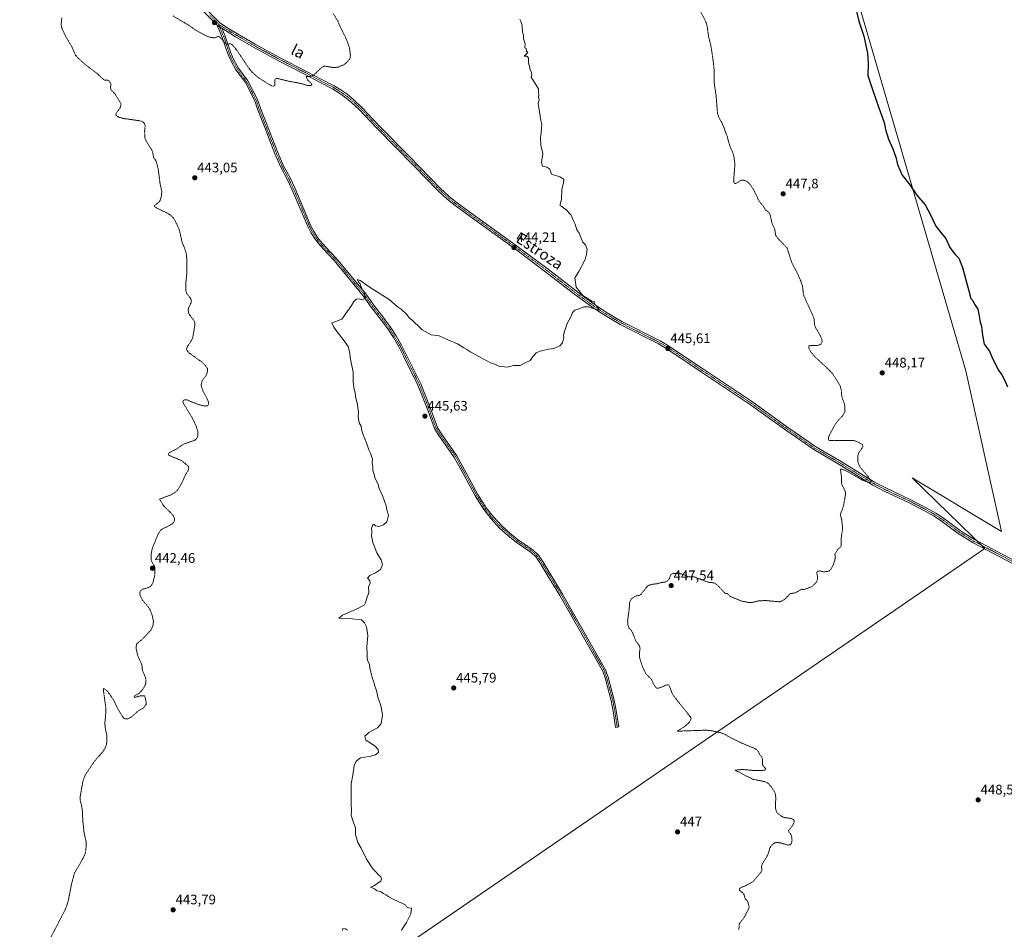
# Model space of a CAD drawing. Units: metres. Extents: x 621980 to 625458, y 4678601 to 4680975.
# Drawn here: x 622438 to 623150, y 4679885 to 4680543 of the extents above; entities that cross this region are included whole.
import ezdxf
from ezdxf.enums import TextEntityAlignment as Align

# ---------------------------------------------------------------- set-up
doc = ezdxf.new("R2010")
doc.units = ezdxf.units.M
doc.header["$MEASUREMENT"] = 0
doc.linetypes.add('TRAZO_Y_PUNTO', pattern=[1, 0.5, -0.25, 0, -0.25])
doc.linetypes.add('TRAZOS', pattern=[0.75, 0.5, -0.25])
for name, color, linetype, lineweight in [('Camino', 19, 'Continuous', 0), ('Camino Cxs', 19, 'Continuous', 0), ('Camino eje', 39, 'TRAZO_Y_PUNTO', 13), ('Carátula', 7, 'Continuous', 5), ('Curva de nivel auxiliar', 36, 'TRAZOS', 0), ('Curva de nivel maestra', 36, 'Continuous', 30), ('Curva de nivel normal', 36, 'Continuous', 0), ('Espacio natural protegido', 2, 'Continuous', 13), ('Espacio natural protegido CxS', 2, 'Continuous', 0), ('Pista no pavimentada', 254, 'Continuous', 13), ('Pista no pavimentada Cxs', 254, 'Continuous', 0), ('Pista pavimentada eje', 135, 'TRAZO_Y_PUNTO', 0), ('Punto de cota en terreno', 7, 'Continuous', 0), ('Rótulo de punto de cota en terreno', 19, 'Continuous', 0), ('Texto cartográfico', 19, 'Continuous', 0)]:
    doc.layers.add(name, color=color, linetype=linetype, lineweight=lineweight)
doc.styles.add('Arial', font='txt', dxfattribs={"height": 0.2})

# ---------------------------------------------------------------- blocks, each defined once
blk = doc.blocks.new('5PATER')
at = {"layer": 'Carátula', "linetype": 'Continuous', "lineweight": 5}
h = blk.add_hatch(color=250, dxfattribs=at)
edge = h.paths.add_edge_path()
edge.add_ellipse((0, 0.01), major_axis=(-1.33, -1.34), ratio=0.999422, start_angle=0, end_angle=360)

msp = doc.modelspace()

# ---------------------------------------------------------------- linework, layer by layer
at = {"layer": 'Camino', "color": 19, "linetype": 'Continuous', "lineweight": 0}
for points in [[(622583.93, 4680536.38, 442.1), (622586.38, 4680530.66, 442.26), (622590.64, 4680517.98, 442.59), (622592.61, 4680513.52, 442.63), (622595.95, 4680507.59, 442.73), (622602.84, 4680498.35, 442.72), (622609.8, 4680484.88, 442.97), (622611.83, 4680478.74, 443.03), (622624.39, 4680446.56, 443.75), (622628.59, 4680437.04, 443.8), (622633.28, 4680428.21, 443.92), (622636.62, 4680421.1, 444.06), (622648.38, 4680393.67, 444.45), (622650.26, 4680389.94, 444.48), (622653.21, 4680385.19, 444.52), (622656.62, 4680380.77, 444.6), (622662.26, 4680374.88, 444.61), (622666.77, 4680370.07, 444.68), (622687.95, 4680344.38, 444.99), (622693.73, 4680336.19, 445.14), (622701.21, 4680326.5, 445.28), (622705.79, 4680320.34, 445.35), (622709.98, 4680313.93, 445.42), (622713.81, 4680307.26, 445.43), (622717.28, 4680300.43, 445.45), (622727.75, 4680279.33, 445.57), (622734.53, 4680262.19, 445.68), (622739.89, 4680247.71, 445.67), (622742.26, 4680243.85, 445.72), (622747.66, 4680236.13, 445.77), (622753.89, 4680227.33, 445.82), (622760.83, 4680214.6, 445.95), (622769.03, 4680199.42, 446.03), (622775.07, 4680189.77, 446.07), (622780.22, 4680183.12, 446.19), (622786.28, 4680176.73, 446.25), (622792.47, 4680171.21, 446.34), (622798.06, 4680166.64, 446.41), (622809.04, 4680159.11, 446.69), (622812.8, 4680155.47, 446.71), (622816.03, 4680150.81, 446.76), (622830.28, 4680127.36, 447.01), (622861.38, 4680072.53, 447.21), (622863.17, 4680067.38, 447.24), (622867.64, 4680050.62, 447.14), (622869.07, 4680043.19, 447.14), (622870.85, 4680031.29, 446.92), (622868.62, 4680030.96, 446.88), (622866.85, 4680042.81, 447.03), (622865.44, 4680050.12, 447.05), (622861.01, 4680066.72, 447.14), (622859.32, 4680071.6, 447.15), (622828.34, 4680126.22, 446.95), (622819.17, 4680141.3, 446.83), (622814.14, 4680149.59, 446.79), (622811.07, 4680154.01, 446.71), (622807.61, 4680157.36, 446.74), (622802.3, 4680161, 446.57), (622796.71, 4680164.84, 446.31), (622791.01, 4680169.5, 446.25), (622784.71, 4680175.11, 446.19), (622778.51, 4680181.65, 446.12), (622773.22, 4680188.48, 446.02), (622767.09, 4680198.29, 445.95), (622758.85, 4680213.52, 445.89), (622751.98, 4680226.14, 445.8), (622745.82, 4680234.83, 445.72), (622740.37, 4680242.61, 445.65), (622737.89, 4680246.67, 445.65), (622736.61, 4680249.6, 445.62), (622732.42, 4680261.4, 445.61), (622725.7, 4680278.41, 445.54), (622715.27, 4680299.42, 445.44), (622711.83, 4680306.19, 445.38), (622708.06, 4680312.76, 445.36), (622703.94, 4680319.05, 445.29), (622699.41, 4680325.15, 445.25), (622691.92, 4680334.86, 445.08), (622686.16, 4680343.01, 444.93), (622665.08, 4680368.58, 444.68), (622660.62, 4680373.33, 444.59), (622654.91, 4680379.3, 444.58), (622651.36, 4680383.91, 444.48), (622648.3, 4680388.84, 444.46), (622646.34, 4680392.72, 444.41), (622634.57, 4680420.18, 444.07), (622631.27, 4680427.2, 443.95), (622626.56, 4680436.05, 443.81), (622622.32, 4680445.7, 443.72), (622614.91, 4680464.66, 443.4), (622609.71, 4680477.98, 443.05), (622607.72, 4680484, 442.99), (622600.93, 4680497.16, 442.8), (622594.06, 4680506.36, 442.76), (622590.6, 4680512.51, 442.66), (622588.54, 4680517.17, 442.63), (622584.27, 4680529.85, 442.37), (622580.47, 4680538.77, 442.08)], [(622580.47, 4680538.77, 442.08), (622583.93, 4680536.38, 442.1)]]:
    msp.add_polyline3d(points, dxfattribs=at)
at = {"layer": 'Camino Cxs', "color": 19, "linetype": 'Continuous', "lineweight": 0}
msp.add_polyline3d([(622583.93, 4680536.38, 442.1), (622586.38, 4680530.66, 442.26), (622590.64, 4680517.98, 442.59), (622592.61, 4680513.52, 442.63), (622595.95, 4680507.59, 442.73), (622602.84, 4680498.35, 442.72), (622609.8, 4680484.88, 442.97), (622611.83, 4680478.74, 443.03), (622624.39, 4680446.56, 443.75), (622628.59, 4680437.04, 443.8), (622633.28, 4680428.21, 443.92), (622636.62, 4680421.1, 444.06), (622648.38, 4680393.67, 444.45), (622650.26, 4680389.94, 444.48), (622653.21, 4680385.19, 444.52), (622656.62, 4680380.77, 444.6), (622662.26, 4680374.88, 444.61), (622666.77, 4680370.07, 444.68), (622687.95, 4680344.38, 444.99), (622693.73, 4680336.19, 445.14), (622701.21, 4680326.5, 445.28), (622705.79, 4680320.34, 445.35), (622709.98, 4680313.93, 445.42), (622713.81, 4680307.26, 445.43), (622717.28, 4680300.43, 445.45), (622727.75, 4680279.33, 445.57), (622734.53, 4680262.19, 445.68), (622739.89, 4680247.71, 445.67), (622742.26, 4680243.85, 445.72), (622747.66, 4680236.13, 445.77), (622753.89, 4680227.33, 445.82), (622760.83, 4680214.6, 445.95), (622769.03, 4680199.42, 446.03), (622775.07, 4680189.77, 446.07), (622780.22, 4680183.12, 446.19), (622786.28, 4680176.73, 446.25), (622792.47, 4680171.21, 446.34), (622798.06, 4680166.64, 446.41), (622809.04, 4680159.11, 446.69), (622812.8, 4680155.47, 446.71), (622816.03, 4680150.81, 446.76), (622830.28, 4680127.36, 447.01), (622861.38, 4680072.53, 447.21), (622863.17, 4680067.38, 447.24), (622867.64, 4680050.62, 447.14), (622869.07, 4680043.19, 447.14), (622870.85, 4680031.29, 446.92), (622868.62, 4680030.96, 446.88), (622866.85, 4680042.81, 447.03), (622865.44, 4680050.12, 447.05), (622861.01, 4680066.72, 447.14), (622859.32, 4680071.6, 447.15), (622828.34, 4680126.22, 446.95), (622819.17, 4680141.3, 446.83), (622814.14, 4680149.59, 446.79), (622811.07, 4680154.01, 446.71), (622807.61, 4680157.36, 446.74), (622802.3, 4680161, 446.57), (622796.71, 4680164.84, 446.31), (622791.01, 4680169.5, 446.25), (622784.71, 4680175.11, 446.19), (622778.51, 4680181.65, 446.12), (622773.22, 4680188.48, 446.02), (622767.09, 4680198.29, 445.95), (622758.85, 4680213.52, 445.89), (622751.98, 4680226.14, 445.8), (622745.82, 4680234.83, 445.72), (622740.37, 4680242.61, 445.65), (622737.89, 4680246.67, 445.65), (622736.61, 4680249.6, 445.62), (622732.42, 4680261.4, 445.61), (622725.7, 4680278.41, 445.54), (622715.27, 4680299.42, 445.44), (622711.83, 4680306.19, 445.38), (622708.06, 4680312.76, 445.36), (622703.94, 4680319.05, 445.29), (622699.41, 4680325.15, 445.25), (622691.92, 4680334.86, 445.08), (622686.16, 4680343.01, 444.93), (622665.08, 4680368.58, 444.68), (622660.62, 4680373.33, 444.59), (622654.91, 4680379.3, 444.58), (622651.36, 4680383.91, 444.48), (622648.3, 4680388.84, 444.46), (622646.34, 4680392.72, 444.41), (622634.57, 4680420.18, 444.07), (622631.27, 4680427.2, 443.95), (622626.56, 4680436.05, 443.81), (622622.32, 4680445.7, 443.72), (622614.91, 4680464.66, 443.4), (622609.71, 4680477.98, 443.05), (622607.72, 4680484, 442.99), (622600.93, 4680497.16, 442.8), (622594.06, 4680506.36, 442.76), (622590.6, 4680512.51, 442.66), (622588.54, 4680517.17, 442.63), (622584.27, 4680529.85, 442.37), (622580.47, 4680538.77, 442.08), (622583.93, 4680536.38, 442.1)], close=True, dxfattribs=at)
at = {"layer": 'Camino eje', "color": 39, "linetype": 'TRAZO_Y_PUNTO', "lineweight": 13}
msp.add_polyline3d([(622582.22, 4680538.56, 442.01), (622582.2, 4680537.58, 442.07), (622584.1, 4680533.12, 442.25), (622585.33, 4680530.26, 442.32), (622587.46, 4680523.92, 442.5), (622589.59, 4680517.58, 442.61), (622591.61, 4680513.02, 442.65), (622595.01, 4680506.98, 442.74), (622598.44, 4680502.38, 442.77), (622601.89, 4680497.76, 442.75), (622605.37, 4680491.02, 442.86), (622608.76, 4680484.44, 442.98), (622610.77, 4680478.36, 443.04), (622617.06, 4680462.24, 443.51), (622620.77, 4680452.76, 443.62), (622623.36, 4680446.13, 443.73), (622625.46, 4680441.37, 443.73), (622627.58, 4680436.55, 443.81), (622629.93, 4680432.12, 443.88), (622632.28, 4680427.71, 443.93), (622635.6, 4680420.64, 444.06), (622647.36, 4680393.2, 444.43), (622649.28, 4680389.39, 444.47), (622652.29, 4680384.55, 444.5), (622653.99, 4680382.34, 444.56), (622655.77, 4680380.04, 444.59), (622658.62, 4680377.05, 444.61), (622661.44, 4680374.11, 444.59), (622663.67, 4680371.73, 444.63), (622665.93, 4680369.33, 444.68), (622687.06, 4680343.7, 444.94), (622689.95, 4680339.6, 445.05), (622692.83, 4680335.53, 445.11), (622696.57, 4680330.67, 445.18), (622700.31, 4680325.83, 445.26), (622702.58, 4680322.78, 445.29), (622704.87, 4680319.7, 445.32), (622706.93, 4680316.55, 445.31), (622709.02, 4680313.35, 445.39), (622712.82, 4680306.73, 445.4), (622716.28, 4680299.93, 445.44), (622721.49, 4680289.42, 445.5), (622726.73, 4680278.87, 445.54), (622730.12, 4680270.3, 445.58), (622733.48, 4680261.8, 445.64), (622735.57, 4680255.9, 445.63), (622738.25, 4680248.66, 445.65), (622738.89, 4680247.19, 445.66), (622740.13, 4680245.16, 445.66), (622741.32, 4680243.23, 445.64), (622744.04, 4680239.34, 445.74), (622746.74, 4680235.48, 445.74), (622749.82, 4680231.14, 445.8), (622752.94, 4680226.74, 445.81), (622756.41, 4680220.37, 445.9), (622759.84, 4680214.06, 445.92), (622763.94, 4680206.47, 445.99), (622768.06, 4680198.86, 445.99), (622771.08, 4680194.03, 445.97), (622774.15, 4680189.13, 446.04), (622779.37, 4680182.39, 446.15), (622785.5, 4680175.92, 446.22), (622788.65, 4680173.12, 446.26), (622791.74, 4680170.36, 446.29), (622797.39, 4680165.74, 446.36), (622800.18, 4680163.82, 446.43), (622808.33, 4680158.24, 446.7), (622811.94, 4680154.74, 446.7), (622813.55, 4680152.41, 446.75), (622815.09, 4680150.2, 446.76), (622817.6, 4680146.06, 446.79), (622824.73, 4680134.33, 446.9), (622829.31, 4680126.79, 446.98), (622860.35, 4680072.07, 447.18), (622861.25, 4680069.49, 447.18), (622862.09, 4680067.05, 447.18), (622866.54, 4680050.37, 447.09), (622867.96, 4680043, 447.09), (622869.74, 4680031.13, 446.9)], dxfattribs=at)
at = {"layer": 'Curva de nivel auxiliar', "color": 36, "linetype": 'TRAZOS', "lineweight": 0}
for points in [[(622468.3, 4680543.84, 442.5), (622467.78, 4680539.19, 442.5), (622468.17, 4680536.8, 442.5), (622470.86, 4680530.89, 442.5), (622475.66, 4680522.8, 442.5), (622478, 4680517.17, 442.5), (622480.18, 4680514.74, 442.5), (622485.13, 4680510.21, 442.5), (622493.82, 4680503.71, 442.5), (622498.5, 4680499.26, 442.5), (622499.1, 4680498.99, 442.5), (622501.65, 4680498.96, 442.5), (622503.07, 4680497.54, 442.5), (622503.7, 4680496.18, 442.5), (622503.54, 4680493.39, 442.5), (622503.87, 4680491.78, 442.5), (622506.73, 4680488.9, 442.5), (622511.07, 4680481.75, 442.5), (622511.02, 4680480.69, 442.5), (622510.38, 4680479, 442.5), (622507.3, 4680474.35, 442.5), (622507.57, 4680473.36, 442.5), (622509.24, 4680472.22, 442.5), (622512.41, 4680471.25, 442.5), (622525.17, 4680469.45, 442.5), (622527.14, 4680468.51, 442.5), (622528.11, 4680467.41, 442.5), (622528.52, 4680466.03, 442.5), (622528.13, 4680462.21, 442.5), (622528.33, 4680457.11, 442.5), (622529.33, 4680454.75, 442.5), (622533.05, 4680448.87, 442.5), (622533.96, 4680446.44, 442.5), (622534.58, 4680443.09, 442.5), (622536.2, 4680440.69, 442.5), (622536.79, 4680439.2, 442.5), (622538.04, 4680434.15, 442.5), (622539.25, 4680424.25, 442.5), (622540.53, 4680418.38, 442.5), (622540.13, 4680414.45, 442.5), (622539.48, 4680412.15, 442.5), (622538.31, 4680410.53, 442.5), (622535.48, 4680408.42, 442.5), (622535.24, 4680407.57, 442.5), (622536.85, 4680406.45, 442.5), (622545.34, 4680402.35, 442.5), (622547.36, 4680400.9, 442.5), (622549.01, 4680399.1, 442.5), (622550.99, 4680395.61, 442.5), (622553.2, 4680390.72, 442.5), (622555.09, 4680382.25, 442.5), (622558.17, 4680374.14, 442.5), (622558.58, 4680370.09, 442.5), (622558.73, 4680360.47, 442.5), (622557.98, 4680352.63, 442.5), (622557.89, 4680346.47, 442.5), (622558.42, 4680344.89, 442.5), (622561.42, 4680340.89, 442.5), (622561.97, 4680339.32, 442.5), (622561.64, 4680337.76, 442.5), (622559.84, 4680334.25, 442.5), (622559.66, 4680332.51, 442.5), (622559.88, 4680330.79, 442.5), (622560.64, 4680329.15, 442.5), (622563.76, 4680325.07, 442.5), (622564.27, 4680323.95, 442.5), (622564.51, 4680322.19, 442.5), (622562.97, 4680312.77, 442.5), (622561.83, 4680310.4, 442.5), (622558.92, 4680306.05, 442.5), (622558.32, 4680304.09, 442.5), (622560.03, 4680301.88, 442.5), (622569.78, 4680294.82, 442.5), (622572.15, 4680292.42, 442.5), (622573.54, 4680290.38, 442.5), (622573.7, 4680288.73, 442.5), (622573.21, 4680287.02, 442.5), (622572.08, 4680284.79, 442.5), (622569.75, 4680281.69, 442.5), (622569, 4680278.62, 442.5), (622569.66, 4680275.74, 442.5), (622574.05, 4680266.91, 442.5), (622574.45, 4680264.93, 442.5), (622574.14, 4680264.06, 442.5), (622573.44, 4680263.45, 442.5), (622571.6, 4680263.3, 442.5), (622567.59, 4680264.17, 442.5), (622558.68, 4680267.73, 442.5), (622557.03, 4680267.81, 442.5), (622556.22, 4680267.44, 442.5), (622555.87, 4680266.7, 442.5), (622556.08, 4680265.27, 442.5), (622562.21, 4680255.35, 442.5), (622565.53, 4680248.56, 442.5), (622566.74, 4680244.33, 442.5), (622566.55, 4680241.41, 442.5), (622565.82, 4680239.83, 442.5), (622564.48, 4680238.53, 442.5), (622556.18, 4680235.7, 442.5), (622551.09, 4680232.16, 442.5), (622546.08, 4680229.7, 442.5), (622545.19, 4680228.65, 442.5), (622545.33, 4680228.03, 442.5), (622546.03, 4680227.54, 442.5), (622554.91, 4680223.85, 442.5), (622559.26, 4680220.2, 442.5), (622559.85, 4680219.32, 442.5), (622560.04, 4680218.34, 442.5), (622559.52, 4680216.53, 442.5), (622557.76, 4680213.75, 442.5), (622554.62, 4680206.87, 442.5), (622551.76, 4680202.22, 442.5), (622549.68, 4680200.47, 442.5), (622547.31, 4680199.08, 442.5), (622538.86, 4680195.99, 442.5), (622542.09, 4680190.85, 442.5), (622547.04, 4680186.09, 442.5), (622548.7, 4680184.1, 442.5), (622549.58, 4680182.51, 442.5), (622549.73, 4680180.59, 442.5), (622549.08, 4680179.15, 442.5), (622547.85, 4680177.87, 442.5), (622540.25, 4680173.98, 442.5), (622539, 4680172.52, 442.5), (622537.69, 4680170.21, 442.5), (622533.71, 4680160.55, 442.5), (622532.92, 4680156.65, 442.5), (622532.75, 4680153.35, 442.5), (622532.97, 4680151.57, 442.5), (622533.77, 4680149.72, 442.5), (622535.33, 4680147.61, 442.5), (622535.55, 4680146.62, 442.5), (622535.56, 4680141.36, 442.5), (622534.03, 4680135.36, 442.5), (622533.22, 4680133.71, 442.5), (622532.36, 4680132.82, 442.5), (622530.67, 4680131.99, 442.5), (622526.26, 4680130.72, 442.5), (622525.04, 4680129.65, 442.5), (622524.56, 4680128.34, 442.5), (622525.03, 4680125.98, 442.5), (622526.51, 4680123.01, 442.5), (622530.36, 4680118.62, 442.5), (622532.09, 4680116.01, 442.5), (622533.69, 4680111.57, 442.5), (622534.5, 4680107.63, 442.5), (622534.12, 4680104.28, 442.5), (622532.65, 4680101.26, 442.5), (622526.14, 4680094.38, 442.5), (622522.95, 4680091.92, 442.5), (622522.33, 4680091.01, 442.5), (622521.95, 4680089.23, 442.5), (622522.06, 4680087.46, 442.5), (622523.18, 4680082.67, 442.5), (622526.14, 4680076.3, 442.5), (622526.54, 4680072.08, 442.5), (622528.8, 4680066.94, 442.5), (622529.18, 4680064.53, 442.5), (622528.61, 4680061.56, 442.5), (622526.78, 4680058.43, 442.5), (622524.12, 4680055.54, 442.5), (622520.86, 4680053.67, 442.5), (622520.33, 4680052.95, 442.5), (622520.97, 4680052.62, 442.5), (622524.51, 4680053.63, 442.5), (622527.86, 4680053.85, 442.5), (622528.48, 4680052.93, 442.5), (622529.26, 4680048.84, 442.5), (622529.15, 4680047.5, 442.5), (622527.4, 4680045.17, 442.5), (622523.81, 4680043.11, 442.5), (622518.43, 4680038.39, 442.5), (622515.87, 4680037.16, 442.5), (622513.88, 4680037.19, 442.5), (622513.04, 4680037.67, 442.5), (622512, 4680039.01, 442.5), (622508.3, 4680045.27, 442.5), (622505.8, 4680050.59, 442.5), (622501.48, 4680056.9, 442.5), (622499.15, 4680058.88, 442.5), (622498.55, 4680058.96, 442.5), (622498.23, 4680058.57, 442.5), (622500.05, 4680045.43, 442.5), (622500.09, 4680041.54, 442.5), (622499.38, 4680034.05, 442.5), (622499.65, 4680030.62, 442.5), (622500.83, 4680024.89, 442.5), (622500.86, 4680021.02, 442.5), (622500.53, 4680018.49, 442.5), (622499.67, 4680016.12, 442.5), (622498.4, 4680013.92, 442.5), (622492.35, 4680007.12, 442.5), (622485.21, 4679996.56, 442.5), (622483.54, 4679991.81, 442.5), (622481.54, 4679981.07, 442.5), (622481.65, 4679978.14, 442.5), (622483.02, 4679972.23, 442.5), (622483.42, 4679964.22, 442.5), (622484.38, 4679954.62, 442.5), (622485.82, 4679948.65, 442.5), (622485.79, 4679944.09, 442.5), (622485.34, 4679940.22, 442.5), (622484.1, 4679937.18, 442.5), (622477.38, 4679925.49, 442.5), (622475.1, 4679916.78, 442.5), (622473.03, 4679906, 442.5), (622471.89, 4679902.05, 442.5), (622470.69, 4679899.15, 442.5), (622459.85, 4679878.2, 442.5)], [(622664.33, 4680547.13, 442.5), (622667.68, 4680541.85, 442.5), (622669.47, 4680537.57, 442.5), (622673.11, 4680530.37, 442.5), (622675.61, 4680524.19, 442.5), (622676.2, 4680522.31, 442.5), (622676.92, 4680516.51, 442.5), (622676.37, 4680514, 442.5), (622672.71, 4680510.34, 442.5), (622668.29, 4680508.4, 442.5), (622665.29, 4680507.98, 442.5), (622658.5, 4680508.98, 442.5), (622657.52, 4680508.88, 442.5), (622656.1, 4680508, 442.5), (622651.81, 4680503.94, 442.5), (622649.74, 4680502.38, 442.5), (622647.66, 4680501.66, 442.5), (622644.85, 4680501.59, 442.5), (622644.8, 4680501.12, 442.5), (622646.19, 4680498.82, 442.5), (622648.86, 4680496.27, 442.5), (622648.98, 4680495.66, 442.5), (622648.3, 4680494.96, 442.5), (622645.52, 4680495.14, 442.5), (622640.79, 4680496.55, 442.5), (622632.68, 4680498.02, 442.5), (622624.22, 4680500.13, 442.5), (622623.2, 4680500.02, 442.5), (622622.52, 4680499.55, 442.5), (622622.22, 4680498.75, 442.5), (622622.19, 4680495.37, 442.5), (622621.43, 4680494.64, 442.5), (622620.61, 4680494.63, 442.5), (622618.17, 4680495.7, 442.5), (622610.25, 4680500.81, 442.5), (622605.75, 4680504.73, 442.5), (622603.63, 4680507.27, 442.5), (622595.17, 4680519.98, 442.5), (622592.63, 4680523.19, 442.5), (622590.91, 4680524.85, 442.5), (622590.04, 4680525.22, 442.5), (622588.15, 4680524.8, 442.5), (622586.94, 4680525.08, 442.5), (622581.86, 4680530.73, 442.5), (622578.89, 4680529.51, 442.5), (622575.99, 4680529.73, 442.5), (622572.39, 4680530.96, 442.5), (622565.33, 4680534.85, 442.5), (622560.09, 4680538.54, 442.5), (622548.46, 4680545.43, 442.5)], [(622930.3, 4680547.92, 447.5), (622933.75, 4680541.17, 447.5), (622934.61, 4680538.64, 447.5), (622935.86, 4680530.04, 447.5), (622937.41, 4680524, 447.5), (622938.73, 4680515.85, 447.5), (622939.85, 4680506.25, 447.5), (622939.74, 4680497.64, 447.5), (622941.18, 4680487.83, 447.5), (622942.27, 4680474.75, 447.5), (622942.98, 4680472.34, 447.5), (622945.33, 4680468.2, 447.5), (622946.95, 4680464.44, 447.5), (622949.48, 4680457.29, 447.5), (622951.06, 4680451.55, 447.5), (622953.13, 4680446.94, 447.5), (622954.09, 4680443.65, 447.5), (622954.84, 4680438.22, 447.5), (622954, 4680427.66, 447.5), (622954.15, 4680424.69, 447.5), (622954.72, 4680424.06, 447.5), (622955.58, 4680424.14, 447.5), (622958.63, 4680426.13, 447.5), (622960.34, 4680426.66, 447.5), (622962.09, 4680426.43, 447.5), (622964.19, 4680425.16, 447.5), (622966.01, 4680423.19, 447.5), (622968.34, 4680419.73, 447.5), (622972.11, 4680411.7, 447.5), (622975.76, 4680407.11, 447.5), (622976.9, 4680404.93, 447.5), (622978.8, 4680403.87, 447.5), (622980.08, 4680402.3, 447.5), (622981.69, 4680395.34, 447.5), (622983.59, 4680391.19, 447.5), (622984.24, 4680386.86, 447.5), (622985.65, 4680384.78, 447.5), (622992.57, 4680377.44, 447.5), (622995.99, 4680366.73, 447.5), (622999.6, 4680360.12, 447.5), (623002.39, 4680353.81, 447.5), (623003.69, 4680349.94, 447.5), (623004.23, 4680344.72, 447.5), (623004.72, 4680342.81, 447.5), (623011.43, 4680328.09, 447.5), (623011.99, 4680326.2, 447.5), (623012.45, 4680322.08, 447.5), (623013.05, 4680320.25, 447.5), (623016.73, 4680313.74, 447.5), (623017.62, 4680311.43, 447.5), (623017.87, 4680309.64, 447.5), (623017.02, 4680308.06, 447.5), (623014.27, 4680307.03, 447.5), (623008.57, 4680306.93, 447.5), (623008.13, 4680306.07, 447.5), (623008.38, 4680304.71, 447.5), (623009.84, 4680302.14, 447.5), (623012.79, 4680298.69, 447.5), (623021.74, 4680290.54, 447.5), (623025.06, 4680287.02, 447.5), (623028.54, 4680281.99, 447.5), (623031.08, 4680277.25, 447.5), (623031.71, 4680274.66, 447.5), (623032.13, 4680270.04, 447.5), (623034.13, 4680263.99, 447.5), (623034.36, 4680260.79, 447.5), (623034.18, 4680258.94, 447.5), (623033.03, 4680256.71, 447.5), (623028.44, 4680251.63, 447.5), (623026.9, 4680249.39, 447.5), (623023.04, 4680242.16, 447.5), (623022.42, 4680240.41, 447.5), (623022.36, 4680238.98, 447.5), (623022.78, 4680238.5, 447.5), (623023.93, 4680238.32, 447.5), (623040.73, 4680238.26, 447.5), (623042.77, 4680237.69, 447.5), (623046.69, 4680235.66, 447.5), (623047.4, 4680234.56, 447.5), (623047.33, 4680233.76, 447.5), (623044.75, 4680230.07, 447.5), (623043.67, 4680227.53, 447.5), (623043.81, 4680222.15, 447.5), (623045.57, 4680218.84, 447.5), (623051.19, 4680212.22, 447.5), (623053.29, 4680208.72, 447.5), (623052.87, 4680208.1, 447.5), (623051.71, 4680208.05, 447.5), (623047.48, 4680209.44, 447.5), (623035.82, 4680216.11, 447.5), (623032.1, 4680217.74, 447.5), (623031.12, 4680217.53, 447.5), (623031.92, 4680211.5, 447.5), (623031.99, 4680206.78, 447.5), (623034.52, 4680201.76, 447.5), (623034.87, 4680200.05, 447.5), (623033.33, 4680191.02, 447.5), (623030.95, 4680184.75, 447.5), (623032.03, 4680180.97, 447.5), (623032.69, 4680174.95, 447.5), (623031.72, 4680168.17, 447.5), (623031.74, 4680162.31, 447.5), (623030.87, 4680161.02, 447.5), (623029.06, 4680159.55, 447.5), (623027.11, 4680156.28, 447.5), (623027.34, 4680153.83, 447.5), (623027.11, 4680152.09, 447.5), (623025.84, 4680148.33, 447.5), (623024.37, 4680145.41, 447.5), (623023.06, 4680144.18, 447.5), (623021.28, 4680143.57, 447.5), (623018.81, 4680143.5, 447.5), (623015.93, 4680144.12, 447.5), (623014.42, 4680143.8, 447.5), (623014.04, 4680143.05, 447.5), (623014.52, 4680139.52, 447.5), (623014.32, 4680137.03, 447.5), (623013.48, 4680135.6, 447.5), (623010.26, 4680132.53, 447.5), (623004.71, 4680130.68, 447.5), (623003.02, 4680130.85, 447.5), (622998.57, 4680128.25, 447.5), (622994.8, 4680127.65, 447.5), (622990.76, 4680123.48, 447.5), (622988.6, 4680122.23, 447.5), (622986.8, 4680121.78, 447.5), (622977.05, 4680122.66, 447.5), (622971.92, 4680122.42, 447.5), (622967.41, 4680121.28, 447.5), (622965.21, 4680121.18, 447.5), (622959.59, 4680122.32, 447.5), (622951.77, 4680125.44, 447.5), (622949.14, 4680127.78, 447.5), (622947.93, 4680127.69, 447.5), (622942.19, 4680133.85, 447.5), (622939.9, 4680135.4, 447.5), (622935.29, 4680135.89, 447.5), (622925.84, 4680139.67, 447.5), (622921.43, 4680139.9, 447.5), (622916.19, 4680141.92, 447.5), (622912.3, 4680142.42, 447.5), (622909.35, 4680142.02, 447.5), (622908.61, 4680141.42, 447.5), (622907.31, 4680138.41, 447.5), (622905.69, 4680136.6, 447.5), (622904.31, 4680136.02, 447.5), (622901.5, 4680135.66, 447.5), (622898.01, 4680134.7, 447.5), (622895.22, 4680134.48, 447.5), (622892.45, 4680133.69, 447.5), (622891.09, 4680132.52, 447.5), (622886.78, 4680126.96, 447.5), (622885.65, 4680126.39, 447.5), (622882.93, 4680125.88, 447.5), (622880.27, 4680124.2, 447.5), (622879.32, 4680122.8, 447.5), (622878.61, 4680120.68, 447.5), (622878.4, 4680116.2, 447.5), (622877.25, 4680108.15, 447.5), (622877.49, 4680105.01, 447.5), (622878.19, 4680102.84, 447.5), (622880, 4680100.92, 447.5), (622880.93, 4680099.33, 447.5), (622882.98, 4680093.76, 447.5), (622885.85, 4680089.84, 447.5), (622886.23, 4680087.99, 447.5), (622885.74, 4680083.99, 447.5), (622885.97, 4680081.14, 447.5), (622888.08, 4680074.71, 447.5), (622890.35, 4680069.86, 447.5), (622894.25, 4680065.96, 447.5), (622896.58, 4680061.18, 447.5), (622897.94, 4680059.57, 447.5), (622898.81, 4680059.29, 447.5), (622900.35, 4680059.49, 447.5), (622905.65, 4680061.72, 447.5), (622906.58, 4680061.71, 447.5), (622907.26, 4680061.34, 447.5), (622909.34, 4680056.02, 447.5), (622910.6, 4680053.64, 447.5), (622922.95, 4680038.17, 447.5), (622923.14, 4680037.28, 447.5), (622922.93, 4680036.32, 447.5), (622921.23, 4680033.9, 447.5), (622918.1, 4680031.37, 447.5), (622913.04, 4680028.22, 447.5), (622934.17, 4680028.95, 447.5), (622938.13, 4680028.5, 447.5), (622943.99, 4680027.33, 447.5), (622947.38, 4680026.09, 447.5), (622952.11, 4680023.3, 447.5), (622959.87, 4680019.58, 447.5), (622969.8, 4680015.37, 447.5), (622971.75, 4680013.56, 447.5), (622972.96, 4680010.84, 447.5), (622974.37, 4680009.24, 447.5), (622974.82, 4680007.32, 447.5), (622974.63, 4680003.94, 447.5), (622977.09, 4680000.96, 447.5), (622976.97, 4680000.21, 447.5), (622974.96, 4679999.86, 447.5), (622968.69, 4679999.81, 447.5), (622959.71, 4680000.55, 447.5), (622954.89, 4679999.94, 447.5), (622957.47, 4679998.88, 447.5), (622967.61, 4679993.45, 447.5), (622976.46, 4679991.75, 447.5), (622978.71, 4679990.56, 447.5), (622979.98, 4679989.31, 447.5), (622983.08, 4679985.15, 447.5), (622984.03, 4679982.99, 447.5), (622984.34, 4679980.38, 447.5), (622984.15, 4679972.76, 447.5), (622984.81, 4679969.99, 447.5), (622985.87, 4679968.76, 447.5), (622989.12, 4679966.29, 447.5), (622991.27, 4679965.65, 447.5), (622995.11, 4679965.18, 447.5), (622997.07, 4679964.46, 447.5), (622997.67, 4679963.91, 447.5), (622997.64, 4679962.52, 447.5), (622996.64, 4679960.24, 447.5), (622993.46, 4679956.18, 447.5), (622995.12, 4679953.69, 447.5), (622995.8, 4679952.1, 447.5), (622996.11, 4679949.44, 447.5), (622995.68, 4679947.03, 447.5), (622994.64, 4679946.03, 447.5), (622993.12, 4679945.87, 447.5), (622987.79, 4679947.46, 447.5), (622985.35, 4679947.75, 447.5), (622983.6, 4679947.39, 447.5), (622981.71, 4679946.16, 447.5), (622980.04, 4679943.75, 447.5), (622979.07, 4679940.27, 447.5), (622977.8, 4679937.31, 447.5), (622974.41, 4679931.91, 447.5), (622974, 4679930.09, 447.5), (622974.4, 4679927.88, 447.5), (622973.67, 4679926.16, 447.5), (622967.92, 4679919.51, 447.5), (622962.36, 4679916.41, 447.5), (622958.94, 4679914.98, 447.5), (622958.09, 4679914.19, 447.5), (622958.2, 4679913.19, 447.5), (622960.48, 4679911.27, 447.5), (622961.49, 4679909.92, 447.5), (622962.24, 4679906.95, 447.5), (622963.85, 4679905.5, 447.5), (622965.16, 4679901.32, 447.5), (622964.5, 4679899.21, 447.5), (622961.24, 4679893.19, 447.5), (622958, 4679888.86, 447.5), (622957.68, 4679884.89, 447.5)]]:
    msp.add_polyline3d(points, dxfattribs=at)
at = {"layer": 'Curva de nivel maestra', "color": 36, "linetype": 'Continuous', "lineweight": 30}
msp.add_polyline3d([(623041.98, 4680551.39, 450), (623044.32, 4680541.51, 450), (623048.11, 4680530.67, 450), (623050.65, 4680518.46, 450), (623051.11, 4680510.84, 450), (623050.94, 4680502.37, 450), (623054.5, 4680491.48, 450), (623058.93, 4680478.94, 450), (623062.65, 4680468.4, 450), (623063.69, 4680463.16, 450), (623065.72, 4680456.14, 450), (623068.95, 4680449.3, 450), (623071.16, 4680443.21, 450), (623072.31, 4680438.02, 450), (623075.62, 4680430.28, 450), (623081.17, 4680423.1, 450), (623086.35, 4680415.78, 450), (623092.26, 4680408.68, 450), (623096.21, 4680401.54, 450), (623099.99, 4680393.38, 450), (623104.53, 4680387.63, 450), (623107.22, 4680384.41, 450), (623110.13, 4680378, 450), (623114.01, 4680372.77, 450), (623116.67, 4680370.18, 450), (623119.4, 4680363.47, 450), (623124.02, 4680346.54, 450), (623125.43, 4680341, 450), (623126.85, 4680339.49, 450), (623128.1, 4680337.01, 450), (623130.46, 4680333.24, 450), (623131.1, 4680329.68, 450), (623132.21, 4680323.86, 450), (623133.1, 4680321.01, 450), (623133.34, 4680318.24, 450), (623134.12, 4680313.05, 450), (623135.07, 4680307.97, 450), (623138.75, 4680302.86, 450), (623140.96, 4680297.74, 450), (623142.44, 4680294.89, 450), (623145.08, 4680289.52, 450), (623147.79, 4680285.8, 450), (623149.53, 4680282.69, 450), (623151.83, 4680277.25, 450)], dxfattribs=at)
at = {"layer": 'Curva de nivel normal', "color": 36, "linetype": 'Continuous', "lineweight": 0}
for points in [[(622713.75, 4679884.4, 445), (622715.38, 4679886.93, 445), (622717.48, 4679889.93, 445), (622720.54, 4679896.26, 445), (622720.98, 4679900.18, 445), (622718.88, 4679900.6, 445), (622717.4, 4679901.18, 445), (622716.6, 4679902.71, 445), (622714.01, 4679903.79, 445), (622711.38, 4679905.16, 445), (622708.73, 4679906.24, 445), (622706.92, 4679907.3, 445), (622704.58, 4679908.42, 445), (622702.46, 4679909.9, 445), (622700.78, 4679910.75, 445), (622698.76, 4679912, 445), (622695.68, 4679912.99, 445), (622694.36, 4679914.14, 445), (622693.02, 4679914.82, 445), (622691.46, 4679915.45, 445), (622693.49, 4679916.14, 445), (622696.83, 4679918.5, 445), (622698.9, 4679919.84, 445), (622699.46, 4679921.36, 445), (622698.9, 4679922.86, 445), (622697.16, 4679924.37, 445), (622695.1, 4679926.72, 445), (622693.04, 4679928.69, 445), (622688.59, 4679935.74, 445), (622684.65, 4679943.54, 445), (622682.14, 4679947.7, 445), (622680.45, 4679953.37, 445), (622680.6, 4679958.36, 445), (622679.3, 4679961.39, 445), (622678.05, 4679965.14, 445), (622677.45, 4679967.39, 445), (622677.76, 4679970.59, 445), (622677.31, 4679975.92, 445), (622677.49, 4679990.25, 445), (622678.74, 4679996.5, 445), (622678.92, 4679998.66, 445), (622679.43, 4680001.18, 445), (622679.58, 4680003.33, 445), (622681.16, 4680006.65, 445), (622684.16, 4680009.01, 445), (622690.49, 4680009.93, 445), (622694.93, 4680011.06, 445), (622697.23, 4680012.91, 445), (622696.95, 4680014.94, 445), (622694.93, 4680017.19, 445), (622691.25, 4680019.71, 445), (622688.03, 4680021.69, 445), (622687.32, 4680024.64, 445), (622690.17, 4680027.24, 445), (622696.44, 4680030.58, 445), (622699.14, 4680033.82, 445), (622700.12, 4680039.87, 445), (622699.4, 4680044.48, 445), (622698.65, 4680047.58, 445), (622696.62, 4680052.75, 445), (622695.85, 4680057.6, 445), (622694.52, 4680060.88, 445), (622693.75, 4680063.77, 445), (622692.6, 4680067.03, 445), (622691.76, 4680070.78, 445), (622690.83, 4680074.11, 445), (622690.71, 4680076.78, 445), (622689.43, 4680078.83, 445), (622688.89, 4680080.63, 445), (622688.94, 4680083.5, 445), (622688.7, 4680089.39, 445), (622689.53, 4680097.42, 445), (622688.6, 4680103.67, 445), (622687.18, 4680106.59, 445), (622685.96, 4680107.7, 445), (622684.9, 4680108.81, 445), (622675.91, 4680109.65, 445), (622668.57, 4680109.94, 445), (622671.17, 4680111.98, 445), (622682.7, 4680117.22, 445), (622686.95, 4680119.54, 445), (622687.8, 4680121, 445), (622688.53, 4680123.57, 445), (622690.3, 4680128.57, 445), (622689.92, 4680132.66, 445), (622691.21, 4680135.29, 445), (622690.82, 4680137, 445), (622689.28, 4680138.89, 445), (622690.89, 4680140.82, 445), (622695.04, 4680142.59, 445), (622698.68, 4680145.15, 445), (622700, 4680148.66, 445), (622699.14, 4680152.02, 445), (622695.92, 4680157.17, 445), (622694.1, 4680162.22, 445), (622693.06, 4680164.69, 445), (622692.67, 4680166.94, 445), (622692.08, 4680169.53, 445), (622692.38, 4680172.32, 445), (622692.03, 4680174.81, 445), (622693.12, 4680177.72, 445), (622694.02, 4680177.59, 445), (622695.05, 4680176.62, 445), (622697.43, 4680176.3, 445), (622700.83, 4680177.4, 445), (622703.16, 4680179.64, 445), (622704.43, 4680184.49, 445), (622703.24, 4680188.3, 445), (622702.76, 4680191.16, 445), (622701.49, 4680194.56, 445), (622700.44, 4680197.84, 445), (622697.62, 4680203.68, 445), (622696.64, 4680207.17, 445), (622694.75, 4680210.88, 445), (622693.89, 4680214.5, 445), (622693.1, 4680216.67, 445), (622692.98, 4680219.16, 445), (622692.66, 4680222.55, 445), (622692.81, 4680224.88, 445), (622692.02, 4680226.96, 445), (622691.44, 4680229.18, 445), (622690.29, 4680231.55, 445), (622688.49, 4680236.58, 445), (622686.06, 4680242.47, 445), (622684.92, 4680246.55, 445), (622684.68, 4680248.81, 445), (622683.1, 4680251.16, 445), (622682.59, 4680255.65, 445), (622682.85, 4680258.9, 445), (622682.24, 4680261.96, 445), (622681.82, 4680265.66, 445), (622680.76, 4680268.96, 445), (622680.42, 4680272.59, 445), (622679.36, 4680276.74, 445), (622678.96, 4680281, 445), (622678.81, 4680287.86, 445), (622676.89, 4680297.08, 445), (622676.11, 4680302.74, 445), (622675.15, 4680306.34, 445), (622672.34, 4680310.38, 445), (622667.25, 4680316.96, 445), (622664.96, 4680320.33, 445), (622663.4, 4680323.56, 445), (622665.16, 4680323.82, 445), (622670.7, 4680326.04, 445), (622677.63, 4680335.87, 445), (622679.39, 4680338.87, 445), (622681.16, 4680340.54, 445), (622683.16, 4680340.69, 445), (622685.36, 4680340.16, 445), (622687.63, 4680341.38, 445), (622686.94, 4680345.12, 445), (622684.76, 4680349.46, 445), (622684.05, 4680351.75, 445), (622682.92, 4680352.62, 445), (622681.73, 4680354.76, 445), (622683.83, 4680354.07, 445), (622691.2, 4680349.08, 445), (622704.94, 4680340.2, 445), (622710.74, 4680335.35, 445), (622713.68, 4680333.4, 445), (622717.7, 4680329.42, 445), (622719.47, 4680326.97, 445), (622721.56, 4680325.36, 445), (622723.37, 4680323.42, 445), (622725.84, 4680321.32, 445), (622728.67, 4680318.39, 445), (622735.15, 4680314.87, 445), (622741.15, 4680314, 445), (622747.41, 4680311.05, 445), (622754.2, 4680308.26, 445), (622758.75, 4680305.37, 445), (622761.15, 4680304.09, 445), (622763.91, 4680302.26, 445), (622770.2, 4680298.97, 445), (622778.03, 4680294.56, 445), (622781.64, 4680293.37, 445), (622784.26, 4680292.18, 445), (622790.47, 4680291.42, 445), (622794.81, 4680292.54, 445), (622797.14, 4680292.7, 445), (622799.47, 4680292.54, 445), (622803.14, 4680294.48, 445), (622806.81, 4680296.17, 445), (622809.14, 4680299.56, 445), (622811.14, 4680301.77, 445), (622814.14, 4680303.05, 445), (622820.14, 4680304.47, 445), (622823.81, 4680304.92, 445), (622828.37, 4680306.8, 445), (622830.29, 4680308.87, 445), (622830.66, 4680310.87, 445), (622831.26, 4680312.76, 445), (622830.93, 4680314.57, 445), (622831.96, 4680318.02, 445), (622833.62, 4680323.02, 445), (622836.47, 4680328.2, 445), (622837.47, 4680330.87, 445), (622839.14, 4680332.54, 445), (622841.57, 4680333.3, 445), (622845.59, 4680334.99, 445), (622849.17, 4680335.09, 445), (622851.34, 4680334.14, 445), (622853.67, 4680333.59, 445), (622855.16, 4680332.84, 445), (622856.78, 4680332.96, 445), (622854.9, 4680335.56, 445), (622853.38, 4680336.93, 445), (622853.04, 4680338.78, 445), (622851.32, 4680339.06, 445), (622844.89, 4680343.31, 445), (622839.95, 4680349.18, 445), (622839.22, 4680355.86, 445), (622842.05, 4680360.53, 445), (622846.49, 4680369.19, 445), (622847.45, 4680373.19, 445), (622848.01, 4680376.78, 445), (622846.71, 4680379.86, 445), (622844.99, 4680381.71, 445), (622843.12, 4680385.84, 445), (622842.22, 4680388.27, 445), (622840.54, 4680390.6, 445), (622839.3, 4680394.69, 445), (622837.94, 4680397.66, 445), (622836.53, 4680401.25, 445), (622832.83, 4680405.22, 445), (622830.86, 4680406.58, 445), (622829.88, 4680407.6, 445), (622828.59, 4680408.15, 445), (622828.42, 4680409.18, 445), (622829.45, 4680412.68, 445), (622829.6, 4680419.97, 445), (622830.9, 4680424.61, 445), (622831.17, 4680427.21, 445), (622828.17, 4680428.88, 445), (622822.31, 4680431.02, 445), (622821, 4680434.6, 445), (622818.87, 4680436.06, 445), (622815.7, 4680436.72, 445), (622814.98, 4680439.29, 445), (622815.89, 4680445.94, 445), (622814.62, 4680452, 445), (622814.2, 4680457.25, 445), (622814.88, 4680460.92, 445), (622814.94, 4680464.32, 445), (622815.23, 4680466.94, 445), (622814.43, 4680469.81, 445), (622813.37, 4680477.74, 445), (622812.51, 4680481.89, 445), (622813.21, 4680484.92, 445), (622812.75, 4680486.4, 445), (622813.16, 4680488.62, 445), (622812.85, 4680490.5, 445), (622812.86, 4680492.56, 445), (622808.83, 4680499.2, 445), (622807.52, 4680501.06, 445), (622807.91, 4680502.84, 445), (622807.79, 4680504.74, 445), (622806.79, 4680506.42, 445), (622806.38, 4680508.74, 445), (622805.54, 4680511.32, 445), (622805.66, 4680515.08, 445), (622804.48, 4680516.2, 445), (622802.51, 4680516.21, 445), (622805.12, 4680518.87, 445), (622804.23, 4680519.89, 445), (622803.98, 4680521.68, 445), (622802.88, 4680522.35, 445), (622803.18, 4680525.17, 445), (622802.09, 4680528.68, 445), (622801.92, 4680531.54, 445), (622801.32, 4680533.68, 445), (622800.98, 4680538.34, 445), (622800.16, 4680541.53, 445), (622799.41, 4680543.01, 445)], [(622671.09, 4679884.21, 445), (622671.44, 4679885.48, 445), (622673.42, 4679885.31, 445), (622674.82, 4679884.37, 445)]]:
    msp.add_polyline3d(points, dxfattribs=at)
at = {"layer": 'Espacio natural protegido', "color": 2, "linetype": 'Continuous', "lineweight": 13}
msp.add_polyline3d([(622287.24, 4679578.97, 437.89), (623135.55, 4680160.39, 448.56), (623082.96, 4680211.29, 448.04), (623147.54, 4680172.54, 448.6), (623121.71, 4680288.78, 449.5), (623031.31, 4680598.77, 450.19), (622953.82, 4680831.26, 438.18), (622941.3, 4680931.35, 432.8)], dxfattribs=at)
at = {"layer": 'Espacio natural protegido CxS', "color": 2, "linetype": 'Continuous', "lineweight": 0}
msp.add_polyline3d([(622287.24, 4679578.96, 437.89), (623135.55, 4680160.39, 448.56), (623082.96, 4680211.29, 448.04), (623147.54, 4680172.54, 448.6), (623121.71, 4680288.78, 449.5), (623031.31, 4680598.77, 450.19), (622953.82, 4680831.26, 438.18), (622941.3, 4680931.35, 432.8), (625416.67, 4680974.93, 326.34)], dxfattribs=at)
at = {"layer": 'Pista no pavimentada', "color": 254, "linetype": 'Continuous', "lineweight": 13}
for points in [[(622580.47, 4680538.77, 442.08), (622568.34, 4680550.85, 442.01), (622555.14, 4680564.04, 441.86), (622540.83, 4680578.03, 441.79), (622530.83, 4680588.38, 441.76), (622524.92, 4680593.75, 441.75), (622520.08, 4680597.69, 441.73), (622513.36, 4680602.4, 441.7), (622504.24, 4680607.98, 441.71), (622495.21, 4680612.99, 441.69), (622486.7, 4680618.26, 441.54), (622483.17, 4680620.55, 441.62), (622477.06, 4680624.99, 441.64), (622471.6, 4680629.78, 441.65), (622466.34, 4680635.21, 441.61), (622452.74, 4680650.75, 441.54), (622425.76, 4680683.73, 441.07)], [(622570.11, 4680552.62, 441.87), (622582.27, 4680540.52, 441.97), (622588.34, 4680536.44, 442.01), (622608.03, 4680524.94, 442.11), (622625.55, 4680515.39, 442.26), (622645.25, 4680505.25, 442.41), (622656.26, 4680499.34, 442.52), (622665.22, 4680494.74, 442.67), (622669.99, 4680491.78, 442.71), (622674.18, 4680488.9, 442.77), (622679.41, 4680484.68, 442.81), (622684.95, 4680479.48, 442.87), (622697.73, 4680465.87, 443.02), (622719.53, 4680443.79, 443.3), (622741.74, 4680420.9, 443.65), (622748.36, 4680414.79, 443.71), (622754.14, 4680410.17, 443.77), (622762.3, 4680404.17, 443.83), (622797.69, 4680378.67, 444.22), (622818.8, 4680362.88, 444.51), (622843.44, 4680343.88, 444.86), (622853.88, 4680336.34, 444.98), (622862.39, 4680330.76, 445.08), (622873.11, 4680324.49, 445.18), (622900.7, 4680310.38, 445.47), (622905.65, 4680307.6, 445.55), (622932.15, 4680289.86, 445.85), (622966.77, 4680266.75, 446.35), (622993.81, 4680247.31, 446.68), (623013.1, 4680233.96, 446.96), (623016.74, 4680231.83, 447.16), (623030.31, 4680223.86, 447.24), (623055.74, 4680208.27, 447.49), (623063.82, 4680204.06, 447.58), (623081.43, 4680195.83, 447.81), (623093.5, 4680189.49, 447.92), (623100.08, 4680185.76, 448.04), (623105.55, 4680182.16, 448.12), (623117.61, 4680173.26, 448.29), (623120.5, 4680171.45, 448.43), (623128.38, 4680166.52, 448.43), (623156.65, 4680151.69, 448.88)], [(622580.47, 4680538.77, 442.08), (622583.93, 4680536.38, 442.1)], [(623155.5, 4680149.47, 448.79), (623127.13, 4680164.35, 448.43), (623116.21, 4680171.19, 448.29), (623104.12, 4680180.11, 448.13), (623098.78, 4680183.63, 448.07), (623092.3, 4680187.29, 447.94), (623080.32, 4680193.59, 447.76), (623062.72, 4680201.81, 447.62), (623054.51, 4680206.09, 447.55), (623029.03, 4680221.71, 447.3), (623011.75, 4680231.85, 446.96), (622992.37, 4680245.26, 446.7), (622965.35, 4680264.7, 446.36), (622930.76, 4680287.78, 445.85), (622909.32, 4680302.13, 445.65), (622904.34, 4680305.47, 445.58), (622899.52, 4680308.18, 445.44), (622871.91, 4680322.29, 445.17), (622861.07, 4680328.63, 445.05), (622852.46, 4680334.28, 444.99), (622838.25, 4680344.55, 444.77), (622817.28, 4680360.9, 444.49), (622796.21, 4680376.65, 444.22), (622760.83, 4680402.15, 443.82), (622752.62, 4680408.19, 443.77), (622746.73, 4680412.89, 443.68), (622739.99, 4680419.11, 443.64), (622722.88, 4680436.75, 443.43), (622695.93, 4680464.14, 443.01), (622683.18, 4680477.71, 442.86), (622677.76, 4680482.8, 442.82), (622672.68, 4680486.9, 442.79), (622668.62, 4680489.68, 442.75), (622663.99, 4680492.56, 442.67), (622655.1, 4680497.12, 442.53), (622644.08, 4680503.03, 442.43), (622624.38, 4680513.18, 442.27), (622606.8, 4680522.76, 442.16), (622593.93, 4680530.28, 442.19), (622583.93, 4680536.38, 442.1)]]:
    msp.add_polyline3d(points, dxfattribs=at)
at = {"layer": 'Pista no pavimentada Cxs', "color": 254, "linetype": 'Continuous', "lineweight": 0}
for points in [[(623155.5, 4680149.47, 448.79), (623127.13, 4680164.35, 448.43), (623116.21, 4680171.19, 448.29), (623104.12, 4680180.11, 448.13), (623098.78, 4680183.63, 448.07), (623092.3, 4680187.29, 447.94), (623080.32, 4680193.59, 447.76), (623062.72, 4680201.81, 447.62), (623054.51, 4680206.09, 447.55), (623029.03, 4680221.71, 447.3), (623011.75, 4680231.85, 446.96), (622992.37, 4680245.26, 446.7), (622965.35, 4680264.7, 446.36), (622930.76, 4680287.78, 445.85), (622909.32, 4680302.13, 445.65), (622904.34, 4680305.47, 445.58), (622899.52, 4680308.18, 445.44), (622871.91, 4680322.29, 445.17), (622861.07, 4680328.63, 445.05), (622852.46, 4680334.28, 444.99), (622838.25, 4680344.55, 444.77), (622817.28, 4680360.9, 444.49), (622796.21, 4680376.65, 444.22), (622760.83, 4680402.15, 443.82), (622752.62, 4680408.19, 443.77), (622746.73, 4680412.89, 443.68), (622739.99, 4680419.11, 443.64), (622722.88, 4680436.75, 443.43), (622695.93, 4680464.14, 443.01), (622683.18, 4680477.71, 442.86), (622677.76, 4680482.8, 442.82), (622672.68, 4680486.9, 442.79), (622668.62, 4680489.68, 442.75), (622663.99, 4680492.56, 442.67), (622655.1, 4680497.12, 442.53), (622644.08, 4680503.03, 442.43), (622624.38, 4680513.18, 442.27), (622606.8, 4680522.76, 442.16), (622593.93, 4680530.28, 442.19), (622583.93, 4680536.38, 442.1), (622580.47, 4680538.77, 442.08), (622568.34, 4680550.85, 442.01)], [(622570.11, 4680552.62, 441.87), (622582.27, 4680540.52, 441.97), (622588.34, 4680536.44, 442.01), (622608.03, 4680524.94, 442.11), (622625.55, 4680515.39, 442.26), (622645.25, 4680505.25, 442.41), (622656.26, 4680499.34, 442.52), (622665.22, 4680494.74, 442.67), (622669.99, 4680491.78, 442.71), (622674.18, 4680488.9, 442.77), (622679.41, 4680484.68, 442.81), (622684.95, 4680479.48, 442.87), (622697.73, 4680465.87, 443.02), (622719.53, 4680443.79, 443.3), (622741.74, 4680420.9, 443.65), (622748.36, 4680414.79, 443.71), (622754.14, 4680410.17, 443.77), (622762.3, 4680404.17, 443.83), (622797.69, 4680378.67, 444.22), (622818.8, 4680362.88, 444.51), (622843.44, 4680343.88, 444.86), (622853.88, 4680336.34, 444.98), (622862.39, 4680330.76, 445.08), (622873.11, 4680324.49, 445.18), (622900.7, 4680310.38, 445.47), (622905.65, 4680307.6, 445.55), (622932.15, 4680289.86, 445.85), (622966.77, 4680266.75, 446.35), (622993.81, 4680247.31, 446.68), (623013.1, 4680233.96, 446.96), (623016.74, 4680231.83, 447.16), (623030.31, 4680223.86, 447.24), (623055.74, 4680208.27, 447.49), (623063.82, 4680204.06, 447.58), (623081.43, 4680195.83, 447.81), (623093.5, 4680189.49, 447.92), (623100.08, 4680185.76, 448.04), (623105.55, 4680182.16, 448.12), (623117.61, 4680173.26, 448.29), (623120.5, 4680171.45, 448.43), (623128.38, 4680166.52, 448.43), (623156.65, 4680151.69, 448.88)]]:
    msp.add_polyline3d(points, dxfattribs=at)
at = {"layer": 'Pista pavimentada eje', "color": 135, "linetype": 'TRAZO_Y_PUNTO', "lineweight": 0}
for points in [[(622575.29, 4680545.7, 441.99), (622581.37, 4680539.65, 442), (622582.22, 4680538.56, 442.01)], [(622582.22, 4680538.56, 442.01), (622583.1, 4680538.45, 442.01), (622586.14, 4680536.41, 442.04), (622591.14, 4680533.36, 442.05), (622607.42, 4680523.85, 442.14), (622624.97, 4680514.29, 442.27), (622634.82, 4680509.21, 442.34), (622644.67, 4680504.14, 442.42), (622650.17, 4680501.19, 442.49), (622655.68, 4680498.23, 442.52), (622664.61, 4680493.65, 442.68), (622666.99, 4680492.17, 442.72), (622669.31, 4680490.73, 442.73), (622671.34, 4680489.34, 442.75), (622673.43, 4680487.9, 442.78), (622678.59, 4680483.74, 442.82), (622684.07, 4680478.6, 442.86), (622690.46, 4680471.79, 442.94), (622696.83, 4680465.01, 443.02), (622706.94, 4680454.73, 443.14), (622717.84, 4680443.69, 443.27), (622721.21, 4680440.27, 443.35), (622732.31, 4680428.83, 443.53), (622740.87, 4680420.01, 443.64), (622747.55, 4680413.84, 443.69), (622750.49, 4680411.49, 443.75), (622753.38, 4680409.18, 443.77), (622761.57, 4680403.16, 443.81), (622779.26, 4680390.41, 444.03), (622796.95, 4680377.66, 444.2), (622807.49, 4680369.79, 444.37), (622818.04, 4680361.89, 444.49), (622828.53, 4680353.72, 444.59), (622840.85, 4680344.22, 444.75), (622847.95, 4680339.08, 444.83), (622853.17, 4680335.31, 444.98), (622861.73, 4680329.7, 445.06), (622872.51, 4680323.39, 445.15), (622886.32, 4680316.34, 445.32), (622900.11, 4680309.28, 445.44), (622905, 4680306.54, 445.56), (622907.49, 4680304.87, 445.59), (622931.46, 4680288.82, 445.79), (622948.75, 4680277.28, 446.07), (622966.06, 4680265.73, 446.34), (622979.58, 4680256.01, 446.51), (622993.09, 4680246.29, 446.68), (623012.43, 4680232.91, 446.92), (623014.25, 4680231.84, 447.06), (623022.89, 4680226.77, 447.17), (623029.67, 4680222.79, 447.26), (623055.13, 4680207.18, 447.52), (623063.27, 4680202.94, 447.58), (623072.07, 4680198.83, 447.62), (623080.88, 4680194.71, 447.78), (623086.91, 4680191.54, 447.94), (623092.9, 4680188.39, 447.89), (623096.14, 4680186.56, 448.03), (623099.43, 4680184.7, 448.05), (623102.17, 4680182.9, 448.02), (623104.84, 4680181.14, 448.11), (623116.91, 4680172.23, 448.27), (623123.82, 4680167.9, 448.33), (623127.76, 4680165.44, 448.43), (623156.08, 4680150.58, 448.82)]]:
    msp.add_polyline3d(points, dxfattribs=at)

# ---------------------------------------------------------------- block references
at = {"layer": 'Punto de cota en terreno', "linetype": 'Continuous', "lineweight": 0}
for p in [(622578.66, 4680540.5, 442.09), (622564.37, 4680428.29, 443.05), (622989.66, 4680416.72, 447.8), (622795.11, 4680377.9, 444.21), (622906.34, 4680304.84, 445.61), (623061.31, 4680287.23, 448.17), (622730.75, 4680256.01, 445.63), (622533.79, 4680146, 442.46), (622908.72, 4680133.45, 447.54), (622751.55, 4680059.45, 445.79), (623130.61, 4679978.52, 448.59), (622913.35, 4679955.39, 447), (622548.75, 4679899.08, 443.79)]:
    msp.add_blockref('5PATER', p, dxfattribs=at)

# ---------------------------------------------------------------- texts
at = {"layer": 'Rótulo de punto de cota en terreno', "color": 19, "linetype": 'Continuous', "lineweight": 0, "style": 'Arial'}
for s, p in [('443,05', (622566.13, 4680430.05)), ('447,8', (622991.42, 4680418.48)), ('444,21', (622796.87, 4680379.66)), ('445,61', (622908.1, 4680306.6)), ('448,17', (623063.07, 4680288.99)), ('445,63', (622732.51, 4680257.77)), ('442,46', (622535.55, 4680147.76)), ('447,54', (622910.48, 4680135.21)), ('445,79', (622753.31, 4680061.21)), ('448,59', (623132.37, 4679980.28)), ('447', (622915.11, 4679957.15)), ('443,79', (622550.51, 4679900.84))]:
    msp.add_text(s, height=7, dxfattribs=at).set_placement(p, align=Align.BOTTOM_LEFT)
at = {"layer": 'Texto cartográfico', "color": 19, "linetype": 'Continuous', "lineweight": 0, "style": 'Arial'}
for s, rotation, p in [('la', -26.56249, (622639, 4680519.65)), ('Estroza', -33.903, (622813.8, 4680375.23))]:
    msp.add_text(s, height=8, rotation=rotation, dxfattribs=at).set_placement(p, align=Align.MIDDLE_CENTER)

doc.saveas('drawing.dxf')
